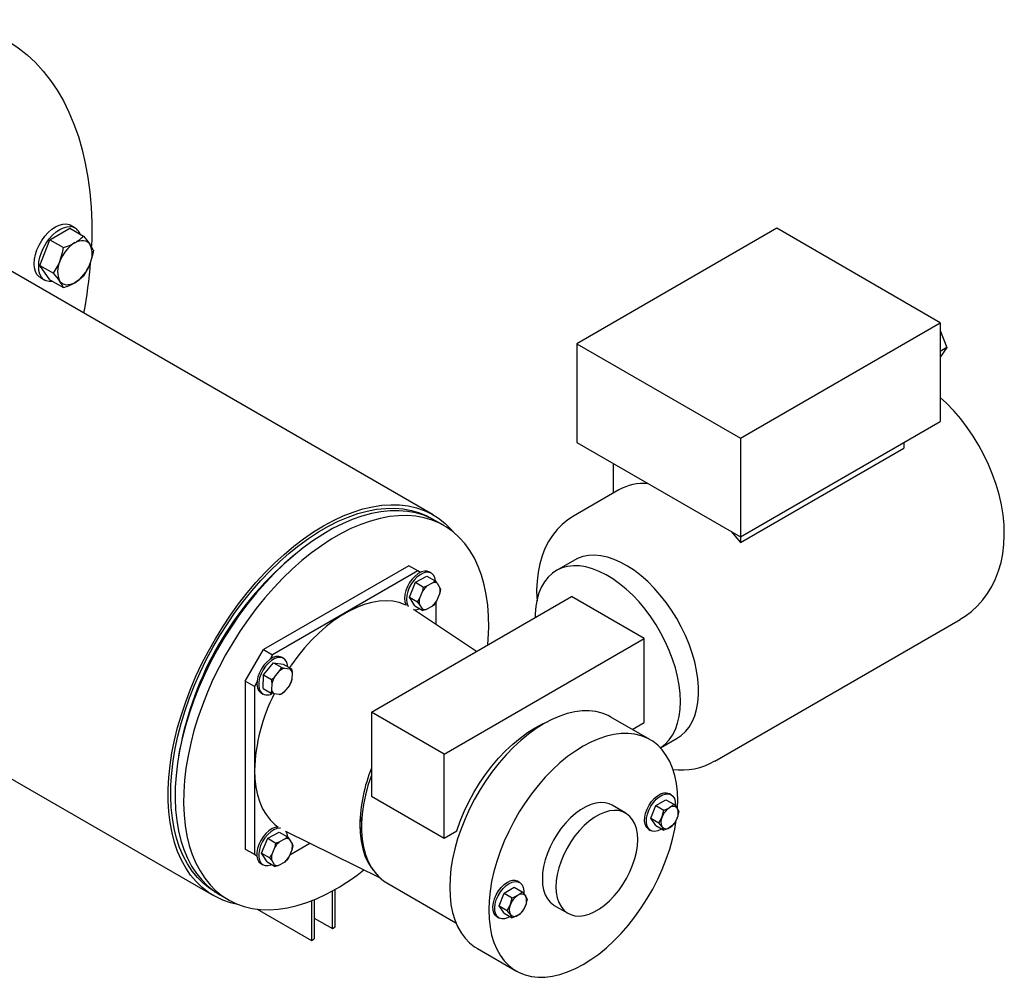
# Model space of a CAD drawing. Units: millimetres. Extents: x 536 to 726, y 563 to 705.
# Drawn here: x 581 to 597, y 620 to 635 of the extents above; entities that cross this region are included whole.
import ezdxf

# ---------------------------------------------------------------- set-up
doc = ezdxf.new("R2010")
doc.units = ezdxf.units.MM
doc.linetypes.add('SLD-Solid', pattern=[0])

msp = doc.modelspace()

# ---------------------------------------------------------------- linework, layer by layer
at = {"color": 7, "linetype": 'SLD-Solid'}
for p, q in [((587.582, 627.246), (579.257, 632.052)), ((581.526, 631.59), (581.842, 631.773)), ((581.842, 631.773), (582.053, 631.651)), ((581.922, 631.779), (581.851, 631.82)), ((593.009, 631.773), (589.851, 629.95)), ((595.593, 630.281), (593.009, 631.773)), ((581.368, 631.183), (581.526, 631.59)), ((581.526, 631.59), (581.737, 631.469)), ((581.526, 630.959), (581.368, 631.183)), ((581.368, 631.183), (581.579, 631.062)), ((581.374, 630.994), (581.445, 630.953)), ((581.526, 630.959), (581.737, 630.837)), ((592.435, 628.458), (595.593, 630.281)), ((595.593, 630.281), (595.593, 628.723)), ((595.593, 630.16), (595.698, 629.889)), ((589.851, 629.95), (589.851, 628.391)), ((589.851, 629.95), (592.435, 628.458)), ((595.698, 629.889), (595.593, 629.739)), ((595.698, 629.889), (595.593, 629.828)), ((592.435, 626.9), (595.593, 628.723)), ((592.435, 628.458), (592.435, 626.9)), ((589.851, 628.391), (592.435, 626.9)), ((592.435, 626.812), (595.019, 628.303)), ((595.019, 628.391), (595.019, 628.303)), ((590.426, 628.06), (590.426, 627.589)), ((590.515, 627.64), (589.797, 627.226)), ((587.753, 627.077), (587.619, 627.154)), ((592.435, 626.9), (592.435, 626.812)), ((585.395, 626.62), (585.323, 626.56)), ((587.196, 626.444), (584.899, 625.118)), ((587.339, 626.361), (587.196, 626.444)), ((589.815, 626.533), (589.528, 626.367)), ((587.339, 626.361), (585.043, 625.035)), ((587.301, 626.182), (587.483, 626.28)), ((587.379, 626.338), (587.339, 626.361)), ((587.483, 626.28), (587.612, 626.206)), ((587.55, 626.326), (587.521, 626.343)), ((587.205, 625.947), (587.301, 626.182)), ((587.301, 626.182), (587.43, 626.107)), ((587.418, 626.048), (587.43, 626.107)), ((587.481, 626.124), (587.58, 626.177)), ((587.58, 626.177), (587.612, 626.206)), ((587.627, 626.195), (587.616, 626.201)), ((587.627, 626.188), (587.627, 626.195)), ((587.642, 626.169), (587.688, 626.095)), ((587.688, 626.095), (587.698, 626.069)), ((575.786, 626.039), (584.111, 621.233)), ((586.607, 624.132), (589.765, 625.955)), ((587.291, 625.811), (587.205, 625.947)), ((587.205, 625.947), (587.334, 625.873)), ((587.365, 625.921), (587.418, 626.048)), ((587.686, 626.01), (587.634, 625.883)), ((590.914, 625.292), (589.765, 625.955)), ((587.291, 625.811), (587.42, 625.737)), ((587.363, 625.836), (587.334, 625.873)), ((587.41, 625.762), (587.363, 625.836)), ((587.57, 625.807), (587.471, 625.754)), ((587.634, 625.883), (587.602, 625.835)), ((587.627, 625.514), (587.627, 625.873)), ((588.265, 625.089), (587.268, 625.753)), ((587.471, 625.754), (587.42, 625.737)), ((592.03, 623.358), (595.906, 625.595)), ((587.756, 623.469), (590.914, 625.292)), ((590.914, 623.966), (590.914, 625.292)), ((584.612, 624.621), (584.899, 625.118)), ((584.899, 625.118), (585.043, 625.035)), ((585.043, 625.035), (585.004, 624.967)), ((584.898, 624.72), (585.059, 624.912)), ((585.059, 624.912), (585.213, 624.89)), ((585.059, 624.912), (585.187, 624.837)), ((585.215, 624.98), (585.187, 624.996)), ((585.213, 624.89), (585.342, 624.816)), ((584.892, 624.506), (584.898, 624.72)), ((584.898, 624.72), (585.027, 624.645)), ((585.073, 624.684), (585.16, 624.788)), ((585.16, 624.788), (585.187, 624.837)), ((585.233, 624.827), (585.316, 624.815)), ((585.316, 624.815), (585.342, 624.816)), ((585.351, 624.761), (585.347, 624.645)), ((584.756, 624.538), (584.612, 624.621)), ((584.612, 624.621), (584.612, 621.969)), ((584.796, 624.607), (584.756, 624.538)), ((584.756, 624.538), (584.756, 621.886)), ((585.035, 624.591), (585.027, 624.645)), ((585.032, 624.475), (585.035, 624.591)), ((585.309, 624.552), (585.222, 624.448)), ((585.347, 624.645), (585.336, 624.602)), ((584.862, 624.434), (584.891, 624.417)), ((584.892, 624.506), (585.021, 624.431)), ((585.066, 624.421), (585.021, 624.431)), ((585.15, 624.409), (585.066, 624.421)), ((585.222, 624.448), (585.175, 624.41)), ((586.607, 624.132), (586.607, 622.806)), ((587.756, 623.469), (586.607, 624.132)), ((591.007, 623.698), (590.39, 624.054)), ((590.728, 623.859), (590.914, 623.966)), ((591.173, 623.566), (591.439, 623.72)), ((583.575, 623.532), (583.559, 623.44)), ((587.756, 622.143), (587.756, 623.469)), ((591.342, 622.826), (591.313, 622.843)), ((586.607, 622.806), (587.756, 622.143)), ((591.1, 622.657), (591.258, 622.748)), ((591.258, 622.748), (591.385, 622.675)), ((591.385, 622.675), (591.436, 622.612)), ((590.624, 622.536), (590.409, 622.66)), ((591.021, 622.454), (591.1, 622.657)), ((591.1, 622.657), (591.227, 622.584)), ((591.463, 622.563), (591.436, 622.454)), ((591.1, 622.341), (591.021, 622.454)), ((591.021, 622.454), (591.148, 622.381)), ((591.148, 622.381), (591.199, 622.475)), ((584.967, 622.138), (585.149, 622.236)), ((585.149, 622.236), (585.278, 622.162)), ((585.247, 622.251), (586.741, 621.512)), ((587.756, 622.143), (587.954, 622.258)), ((590.988, 622.28), (591.017, 622.263)), ((591.1, 622.341), (591.227, 622.268)), ((591.227, 622.268), (591.199, 622.317)), ((584.87, 621.904), (584.967, 622.138)), ((584.967, 622.138), (585.095, 622.064)), ((585.083, 622.005), (585.095, 622.064)), ((585.147, 622.081), (585.246, 622.134)), ((585.246, 622.134), (585.278, 622.162)), ((585.307, 622.125), (585.354, 622.052)), ((585.314, 621.877), (585.632, 622.06)), ((585.354, 622.052), (585.364, 622.026)), ((584.795, 621.863), (584.612, 621.969)), ((584.612, 621.969), (584.756, 621.886)), ((584.956, 621.768), (584.87, 621.904)), ((584.87, 621.904), (584.999, 621.829)), ((585.031, 621.877), (585.083, 622.005)), ((585.351, 621.967), (585.299, 621.84)), ((584.756, 621.886), (584.795, 621.863)), ((584.861, 621.738), (584.89, 621.721)), ((584.956, 621.768), (585.085, 621.693)), ((585.029, 621.793), (584.999, 621.829)), ((585.075, 621.719), (585.029, 621.793)), ((585.235, 621.764), (585.137, 621.71)), ((585.299, 621.84), (585.267, 621.792)), ((585.137, 621.71), (585.085, 621.693)), ((586.849, 621.434), (587.941, 620.803)), ((588.944, 621.442), (588.916, 621.459)), ((584.162, 621.276), (584.127, 621.294)), ((585.99, 620.714), (585.99, 621.306)), ((586.033, 620.738), (586.033, 621.33)), ((588.624, 621.07), (588.703, 621.273)), ((588.703, 621.273), (588.861, 621.364)), ((588.703, 621.273), (588.829, 621.2)), ((588.861, 621.364), (588.987, 621.291)), ((588.987, 621.291), (589.039, 621.228)), ((584.209, 621.247), (584.342, 621.17)), ((585.66, 621.151), (585.66, 620.523)), ((585.703, 621.168), (585.703, 620.548)), ((589.066, 621.179), (589.039, 621.07)), ((584.799, 621.02), (585.66, 620.523)), ((588.703, 620.957), (588.624, 621.07)), ((588.624, 621.07), (588.751, 620.997)), ((588.751, 620.997), (588.802, 621.091)), ((589.495, 621.078), (589.711, 620.954)), ((585.703, 620.879), (585.99, 620.714)), ((588.591, 620.896), (588.62, 620.88)), ((588.703, 620.957), (588.829, 620.884)), ((588.829, 620.884), (588.802, 620.934)), ((585.99, 620.714), (586.033, 620.738)), ((585.66, 620.523), (585.703, 620.548)), ((588.279, 620.397), (588.896, 620.041))]:
    msp.add_line(p, q, dxfattribs=at)
at = {"color": 7, "linetype": 'SLD-Solid', "flags": 128}
for points in [[(572.856, 626.352), (572.861, 626.606), (572.876, 626.865), (572.901, 627.128), (572.937, 627.396), (572.982, 627.667), (573.037, 627.942), (573.101, 628.218), (573.176, 628.497), (573.259, 628.776), (573.352, 629.057), (573.454, 629.337), (573.565, 629.616), (573.684, 629.895), (573.812, 630.171), (573.947, 630.445), (574.091, 630.716), (574.242, 630.984), (574.399, 631.247), (574.564, 631.505), (574.735, 631.758), (574.912, 632.006), (575.095, 632.247), (575.283, 632.48), (575.476, 632.707), (575.673, 632.925), (575.875, 633.136), (576.079, 633.337), (576.287, 633.529), (576.498, 633.711), (576.711, 633.883), (576.926, 634.045), (577.142, 634.196), (577.358, 634.335), (577.575, 634.464), (577.792, 634.58), (578.009, 634.685), (578.224, 634.777), (578.438, 634.857), (578.65, 634.924), (578.859, 634.979), (579.066, 635.021), (579.269, 635.049), (579.468, 635.065), (579.663, 635.068), (579.854, 635.058), (580.039, 635.034), (580.219, 634.998), (580.393, 634.949), (580.561, 634.887), (580.723, 634.812), (580.877, 634.725), (581.024, 634.626), (581.164, 634.514), (581.295, 634.391), (581.419, 634.256), (581.534, 634.11), (581.64, 633.953), (581.738, 633.785), (581.826, 633.607), (581.905, 633.419), (581.974, 633.221), (582.034, 633.015), (582.084, 632.8), (582.124, 632.577), (582.155, 632.346), (582.175, 632.108), (582.185, 631.863), (582.185, 631.613), (582.182, 631.494)], [(581.374, 630.994), (581.354, 631.008), (581.32, 631.044), (581.295, 631.091), (581.28, 631.148), (581.275, 631.212), (581.28, 631.283), (581.295, 631.357), (581.32, 631.433), (581.354, 631.508), (581.395, 631.58), (581.443, 631.647), (581.497, 631.707), (581.553, 631.757), (581.612, 631.797), (581.671, 631.825), (581.727, 631.84), (581.781, 631.842)], [(581.57, 630.933), (581.568, 630.933), (581.515, 630.931), (581.467, 630.942), (581.425, 630.966), (581.392, 631.002), (581.367, 631.05), (581.352, 631.106), (581.347, 631.171), (581.352, 631.242), (581.367, 631.316), (581.392, 631.392), (581.425, 631.467), (581.467, 631.539), (581.515, 631.606), (581.568, 631.665), (581.625, 631.716), (581.684, 631.755), (581.742, 631.783), (581.799, 631.798), (581.853, 631.8), (581.853, 631.8)], [(581.781, 631.842), (581.829, 631.831), (581.851, 631.82)], [(581.737, 631.469), (581.832, 631.503), (581.919, 631.546)], [(581.919, 631.546), (581.955, 631.563), (581.99, 631.576), (582.024, 631.582), (582.056, 631.582), (582.086, 631.576), (582.113, 631.565), (582.136, 631.547), (582.156, 631.524)], [(582.053, 631.651), (582.109, 631.586), (582.156, 631.524)], [(581.683, 631.251), (581.727, 631.411), (581.737, 631.469)], [(582.211, 631.426), (582.201, 631.369), (582.156, 631.209)], [(581.579, 631.062), (581.659, 631.197), (581.683, 631.251)], [(582.156, 631.209), (582.133, 631.154), (582.053, 631.019)], [(581.919, 630.914), (581.884, 630.896), (581.849, 630.884), (581.815, 630.878), (581.783, 630.877), (581.753, 630.883), (581.726, 630.895), (581.702, 630.912), (581.683, 630.935)], [(581.737, 630.837), (581.716, 630.882), (581.683, 630.935)], [(582.053, 631.019), (581.993, 630.964), (581.919, 630.914)], [(595.906, 625.597), (595.986, 625.645), (596.088, 625.723), (596.181, 625.809), (596.266, 625.904), (596.343, 626.007), (596.41, 626.118), (596.467, 626.236), (596.515, 626.362), (596.554, 626.495), (596.582, 626.634), (596.599, 626.78), (596.606, 626.931), (596.602, 627.087), (596.587, 627.246), (596.56, 627.407), (596.524, 627.568), (596.478, 627.728), (596.422, 627.886), (596.358, 628.042), (596.285, 628.195), (596.204, 628.344), (596.116, 628.488), (596.02, 628.628), (595.917, 628.762), (595.808, 628.89), (595.692, 629.01), (595.593, 629.102)], [(584.51, 621.09), (584.509, 621.09), (584.38, 621.12), (584.257, 621.162), (584.14, 621.217), (584.031, 621.284), (583.928, 621.363), (583.834, 621.455), (583.748, 621.557), (583.671, 621.671), (583.603, 621.795), (583.543, 621.929), (583.494, 622.073), (583.454, 622.226), (583.424, 622.387), (583.403, 622.555), (583.393, 622.731), (583.393, 622.913), (583.403, 623.1), (583.423, 623.292), (583.453, 623.487), (583.493, 623.686), (583.543, 623.887), (583.602, 624.09), (583.67, 624.293), (583.747, 624.496), (583.833, 624.698), (583.927, 624.898), (584.029, 625.095), (584.139, 625.289), (584.255, 625.478), (584.378, 625.663), (584.507, 625.841), (584.642, 626.013), (584.781, 626.178), (584.925, 626.335), (585.073, 626.483), (585.224, 626.621), (585.377, 626.751), (585.533, 626.869), (585.689, 626.977), (585.847, 627.074), (586.004, 627.159), (586.161, 627.232), (586.316, 627.292), (586.469, 627.341), (586.62, 627.376), (586.768, 627.398), (586.912, 627.408), (587.051, 627.404), (587.186, 627.388), (587.315, 627.358), (587.438, 627.316), (587.555, 627.261), (587.664, 627.194), (587.766, 627.114), (587.86, 627.023), (587.905, 626.971)], [(584.176, 621.267), (584.158, 621.276), (584.05, 621.344), (583.95, 621.425), (583.857, 621.517), (583.773, 621.62), (583.698, 621.735), (583.631, 621.86), (583.574, 621.995), (583.527, 622.14), (583.489, 622.293), (583.461, 622.454), (583.443, 622.623), (583.435, 622.799), (583.438, 622.981), (583.45, 623.168), (583.473, 623.36), (583.505, 623.555), (583.548, 623.753), (583.6, 623.953), (583.661, 624.155), (583.732, 624.357), (583.811, 624.558), (583.899, 624.758), (583.996, 624.956), (584.1, 625.15), (584.211, 625.341), (584.329, 625.528), (584.454, 625.708), (584.584, 625.883), (584.72, 626.051), (584.86, 626.211), (585.005, 626.363), (585.153, 626.506), (585.304, 626.64), (585.458, 626.763), (585.612, 626.876), (585.768, 626.977), (585.925, 627.068), (586.081, 627.146), (586.236, 627.212), (586.389, 627.266), (586.54, 627.307), (586.688, 627.335), (586.833, 627.35), (586.973, 627.352), (587.109, 627.341), (587.24, 627.317), (587.364, 627.28), (587.482, 627.23), (587.585, 627.173)], [(587.619, 627.154), (587.549, 627.191), (587.431, 627.241), (587.306, 627.278), (587.176, 627.302), (587.04, 627.313), (586.9, 627.311), (586.755, 627.296), (586.607, 627.268), (586.456, 627.227), (586.303, 627.173), (586.148, 627.107), (585.992, 627.029), (585.836, 626.938), (585.68, 626.837), (585.525, 626.724), (585.372, 626.601), (585.221, 626.467), (585.073, 626.325), (584.929, 626.173), (584.788, 626.013), (584.653, 625.845), (584.522, 625.671), (584.398, 625.49), (584.279, 625.304), (584.168, 625.113), (584.064, 624.918), (583.968, 624.721), (583.88, 624.521), (583.8, 624.32), (583.73, 624.118), (583.668, 623.917), (583.616, 623.717), (583.574, 623.519), (583.541, 623.324), (583.518, 623.132), (583.506, 622.945), (583.503, 622.763), (583.511, 622.587), (583.528, 622.418), (583.556, 622.257), (583.594, 622.104), (583.641, 621.959), (583.698, 621.824), (583.764, 621.699), (583.839, 621.584), (583.923, 621.48), (584.015, 621.388), (584.115, 621.307), (584.209, 621.247)], [(588.444, 625.192), (588.451, 625.286), (588.459, 625.47), (588.456, 625.649), (588.444, 625.821), (588.421, 625.987), (588.388, 626.144), (588.346, 626.293), (588.294, 626.433), (588.232, 626.564), (588.162, 626.684), (588.082, 626.793), (587.994, 626.891), (587.898, 626.977), (587.794, 627.052), (587.682, 627.114), (587.564, 627.164), (587.44, 627.201), (587.309, 627.225), (587.174, 627.236), (587.033, 627.234), (586.889, 627.219), (586.741, 627.191), (586.59, 627.15), (586.436, 627.096), (586.282, 627.03), (586.126, 626.952), (585.969, 626.861), (585.814, 626.76), (585.659, 626.647), (585.506, 626.524), (585.355, 626.39), (585.206, 626.248), (585.062, 626.096), (584.922, 625.936), (584.786, 625.768), (584.655, 625.594), (584.531, 625.413), (584.413, 625.227), (584.301, 625.036), (584.197, 624.841), (584.101, 624.644), (584.013, 624.444), (583.934, 624.243), (583.863, 624.041), (583.801, 623.84), (583.749, 623.64), (583.707, 623.442), (583.674, 623.247), (583.652, 623.055), (583.639, 622.868), (583.636, 622.686), (583.644, 622.51), (583.662, 622.341), (583.689, 622.18), (583.727, 622.027), (583.774, 621.882), (583.831, 621.747), (583.897, 621.622), (583.972, 621.507), (584.056, 621.403), (584.148, 621.311), (584.248, 621.23), (584.356, 621.162), (584.471, 621.106), (584.592, 621.063), (584.72, 621.032), (584.853, 621.015), (584.991, 621.01), (585.134, 621.019), (585.28, 621.04), (585.43, 621.075), (585.582, 621.122), (585.736, 621.182), (585.891, 621.254), (586.048, 621.339), (586.048, 621.339)], [(587.537, 627.201), (587.564, 627.185), (587.57, 627.18)], [(589.798, 627.226), (589.708, 627.168), (589.62, 627.096), (589.539, 627.014), (589.467, 626.923), (589.403, 626.824), (589.348, 626.715), (589.302, 626.598), (589.266, 626.473), (589.239, 626.34), (589.222, 626.2), (589.216, 626.061), (589.216, 626.038), (589.217, 625.956), (589.222, 625.887)], [(592.289, 626.984), (592.32, 626.949), (592.435, 626.812)], [(591.439, 623.72), (591.502, 623.763), (591.568, 623.823), (591.626, 623.895), (591.674, 623.978), (591.714, 624.071), (591.744, 624.173), (591.764, 624.284), (591.774, 624.402), (591.774, 624.526), (591.764, 624.656), (591.744, 624.789), (591.714, 624.926), (591.674, 625.065), (591.626, 625.204), (591.568, 625.342), (591.502, 625.478), (591.429, 625.612), (591.349, 625.741), (591.262, 625.864), (591.169, 625.981), (591.072, 626.091), (590.971, 626.192), (590.867, 626.284), (590.761, 626.366), (590.654, 626.436), (590.546, 626.496), (590.439, 626.543), (590.334, 626.577), (590.231, 626.599), (590.132, 626.608), (590.037, 626.604), (589.947, 626.587), (589.864, 626.558), (589.815, 626.533)], [(591.488, 624.298), (591.483, 624.425), (591.468, 624.556), (591.443, 624.692), (591.408, 624.829), (591.364, 624.968), (591.311, 625.107), (591.249, 625.245), (591.18, 625.38), (591.103, 625.511), (591.019, 625.637), (590.929, 625.758), (590.834, 625.871), (590.735, 625.977), (590.632, 626.074), (590.527, 626.16), (590.42, 626.237), (590.313, 626.302), (590.205, 626.355), (590.099, 626.396), (589.995, 626.424), (589.894, 626.44), (589.797, 626.442), (589.704, 626.432), (589.618, 626.408), (589.537, 626.372), (589.464, 626.324), (589.398, 626.263), (589.341, 626.191), (589.292, 626.108), (589.252, 626.015), (589.223, 625.913), (589.203, 625.803), (589.192, 625.685), (589.191, 625.623)], [(587.521, 626.343), (587.487, 626.356), (587.443, 626.357), (587.395, 626.345), (587.345, 626.319), (587.296, 626.281), (587.25, 626.233)], [(587.616, 626.207), (587.605, 626.256), (587.584, 626.296), (587.554, 626.324), (587.516, 626.339), (587.472, 626.341), (587.424, 626.328), (587.374, 626.302), (587.325, 626.265), (587.279, 626.217)], [(587.25, 626.233), (587.209, 626.177), (587.175, 626.116), (587.15, 626.052), (587.134, 625.988), (587.129, 625.928), (587.134, 625.875), (587.15, 625.829), (587.156, 625.819)], [(587.279, 626.217), (587.238, 626.161), (587.204, 626.099), (587.179, 626.035), (587.163, 625.972), (587.158, 625.912), (587.163, 625.858), (587.179, 625.813), (587.187, 625.799)], [(587.43, 626.107), (587.452, 626.114), (587.481, 626.124)], [(587.612, 626.206), (587.635, 626.177), (587.642, 626.169)], [(587.698, 626.069), (587.694, 626.045), (587.686, 626.01)], [(587.156, 625.819), (587.137, 625.828), (587.043, 625.862), (586.942, 625.882), (586.836, 625.889), (586.725, 625.883), (586.61, 625.864), (586.493, 625.831), (586.373, 625.786), (586.252, 625.728), (586.13, 625.658), (586.009, 625.576), (585.889, 625.483), (585.772, 625.38), (585.657, 625.267), (585.546, 625.145), (585.44, 625.015), (585.34, 624.878), (585.309, 624.835)], [(587.334, 625.873), (587.347, 625.892), (587.365, 625.921)], [(587.602, 625.835), (587.589, 625.823), (587.57, 625.807)], [(587.42, 625.737), (587.412, 625.756), (587.41, 625.762)], [(585.187, 624.996), (585.182, 624.999), (585.142, 625.011), (585.097, 625.009), (585.048, 624.993), (584.999, 624.964), (584.95, 624.923), (584.905, 624.873), (584.866, 624.816), (584.834, 624.753), (584.811, 624.689), (584.798, 624.626), (584.795, 624.567), (584.803, 624.516), (584.822, 624.473)], [(585.282, 624.85), (585.28, 624.873), (585.266, 624.92), (585.243, 624.957), (585.21, 624.982), (585.171, 624.994), (585.126, 624.992), (585.077, 624.976), (585.027, 624.947), (584.979, 624.907), (584.934, 624.857), (584.895, 624.799), (584.863, 624.737), (584.839, 624.673), (584.826, 624.61), (584.824, 624.551), (584.832, 624.499), (584.85, 624.457), (584.85, 624.457)], [(585.187, 624.837), (585.207, 624.833), (585.233, 624.827)], [(585.342, 624.816), (585.346, 624.793), (585.351, 624.761)], [(585.027, 624.645), (585.063, 624.674), (585.073, 624.684)], [(585.336, 624.602), (585.316, 624.564), (585.309, 624.552)], [(584.822, 624.473), (584.85, 624.442), (584.862, 624.434)], [(585.021, 624.431), (585.026, 624.449), (585.032, 624.475)], [(585.175, 624.41), (585.165, 624.409), (585.15, 624.409)], [(591.172, 623.567), (591.18, 623.571), (591.249, 623.626), (591.311, 623.692), (591.364, 623.77), (591.408, 623.858), (591.443, 623.955), (591.468, 624.062), (591.483, 624.176), (591.488, 624.298)], [(590.39, 624.054), (590.346, 624.078), (590.252, 624.115), (590.151, 624.14), (590.045, 624.152), (589.934, 624.151), (589.819, 624.136), (589.701, 624.108), (589.58, 624.068), (589.458, 624.015), (589.335, 623.95), (589.211, 623.872), (589.089, 623.784), (588.968, 623.685), (588.85, 623.576), (588.735, 623.458), (588.624, 623.332), (588.518, 623.197), (588.418, 623.057), (588.324, 622.91), (588.236, 622.759), (588.157, 622.604), (588.085, 622.447), (588.022, 622.288), (587.968, 622.129), (587.923, 621.97), (587.888, 621.813), (587.862, 621.659), (587.847, 621.509), (587.842, 621.364)], [(587.954, 622.258), (588.009, 622.411), (588.073, 622.564), (588.145, 622.715), (588.226, 622.863), (588.314, 623.007), (588.408, 623.145), (588.508, 623.277), (588.614, 623.402), (588.724, 623.518), (588.838, 623.625), (588.954, 623.722), (589.072, 623.808), (589.191, 623.883), (589.31, 623.946), (589.397, 623.984)], [(591.441, 622.612), (591.445, 622.731), (591.44, 622.871), (591.424, 623.003), (591.399, 623.128), (591.364, 623.244), (591.319, 623.351), (591.265, 623.448), (591.202, 623.534), (591.13, 623.608), (591.05, 623.671), (590.963, 623.721), (590.869, 623.759), (590.768, 623.784), (590.662, 623.796), (590.552, 623.794), (590.437, 623.78), (590.318, 623.752), (590.198, 623.712), (590.075, 623.658), (589.952, 623.593), (589.829, 623.516), (589.706, 623.428), (589.585, 623.329), (589.467, 623.22), (589.352, 623.102), (589.241, 622.975), (589.135, 622.841), (589.035, 622.7), (588.941, 622.554), (588.854, 622.403), (588.774, 622.248), (588.702, 622.091), (588.639, 621.932), (588.585, 621.773), (588.54, 621.614), (588.505, 621.457), (588.479, 621.303), (588.464, 621.153), (588.459, 621.008)], [(584.759, 623.214), (584.764, 623.076), (584.78, 622.946), (584.805, 622.824), (584.841, 622.71), (584.886, 622.606), (584.941, 622.512), (585.005, 622.429), (585.077, 622.358), (585.133, 622.315)], [(586.607, 623.143), (586.599, 623.121), (586.551, 622.97), (586.511, 622.819), (586.481, 622.671), (586.461, 622.526), (586.451, 622.385), (586.451, 622.25), (586.461, 622.121), (586.481, 621.999), (586.511, 621.885), (586.551, 621.78), (586.599, 621.685), (586.657, 621.601), (586.724, 621.528), (586.798, 621.466), (586.849, 621.434)], [(590.988, 622.28), (590.976, 622.289), (590.948, 622.32), (590.929, 622.363), (590.921, 622.415), (590.924, 622.473), (590.937, 622.536), (590.96, 622.6), (590.993, 622.663), (591.032, 622.72), (591.077, 622.77), (591.126, 622.811), (591.175, 622.839), (591.224, 622.855), (591.269, 622.857), (591.308, 622.845), (591.313, 622.843)], [(591.193, 622.288), (591.179, 622.279), (591.13, 622.257), (591.083, 622.248), (591.04, 622.253), (591.004, 622.272), (590.976, 622.303), (590.958, 622.346), (590.95, 622.398), (590.953, 622.457), (590.966, 622.52), (590.989, 622.584), (591.021, 622.646), (591.061, 622.704), (591.106, 622.754), (591.154, 622.794), (591.204, 622.823), (591.253, 622.838), (591.298, 622.84), (591.337, 622.828), (591.369, 622.803), (591.393, 622.766), (591.406, 622.718), (591.409, 622.663), (591.408, 622.648)], [(590.409, 622.66), (590.364, 622.682), (590.298, 622.699), (590.227, 622.703), (590.152, 622.694), (590.073, 622.672), (589.993, 622.637), (589.911, 622.59), (589.831, 622.532), (589.752, 622.463), (589.677, 622.385), (589.606, 622.299), (589.54, 622.206), (589.481, 622.108), (589.429, 622.006), (589.386, 621.902), (589.351, 621.797), (589.326, 621.694), (589.311, 621.593), (589.306, 621.496)], [(591.318, 622.623), (591.37, 622.661), (591.385, 622.675)], [(589.521, 621.372), (589.526, 621.282), (589.542, 621.198), (589.567, 621.124), (589.601, 621.059), (589.645, 621.005), (589.696, 620.963), (589.756, 620.933), (589.821, 620.915), (589.892, 620.911), (589.968, 620.92), (590.046, 620.942), (590.127, 620.977), (590.208, 621.024), (590.288, 621.082), (590.367, 621.151), (590.442, 621.229), (590.513, 621.315), (590.579, 621.408), (590.638, 621.506), (590.69, 621.608), (590.733, 621.712), (590.768, 621.817), (590.793, 621.921), (590.808, 622.021), (590.813, 622.118), (590.808, 622.208), (590.793, 622.292), (590.768, 622.366), (590.733, 622.431), (590.69, 622.485), (590.638, 622.527), (590.579, 622.557), (590.513, 622.575), (590.442, 622.579), (590.367, 622.57), (590.288, 622.548), (590.208, 622.513), (590.127, 622.466), (590.046, 622.408), (589.968, 622.339), (589.892, 622.261), (589.821, 622.175), (589.756, 622.082), (589.696, 621.984), (589.645, 621.882), (589.601, 621.778), (589.567, 621.673), (589.542, 621.569), (589.526, 621.469), (589.521, 621.372)], [(591.199, 622.475), (591.202, 622.483), (591.227, 622.584)], [(591.227, 622.584), (591.295, 622.611), (591.318, 622.623)], [(591.436, 622.612), (591.439, 622.608), (591.463, 622.563)], [(588.459, 621.008), (588.464, 620.868), (588.479, 620.736), (588.505, 620.611), (588.54, 620.494), (588.585, 620.388), (588.639, 620.291), (588.702, 620.205), (588.774, 620.13), (588.854, 620.068), (588.941, 620.017), (589.035, 619.98), (589.135, 619.955), (589.241, 619.943), (589.352, 619.944), (589.467, 619.959), (589.585, 619.987), (589.706, 620.027), (589.829, 620.08), (589.952, 620.145), (590.075, 620.222), (590.198, 620.311), (590.318, 620.41), (590.437, 620.519), (590.552, 620.637), (590.662, 620.763), (590.768, 620.897), (590.869, 621.038), (590.963, 621.185), (591.05, 621.336), (591.13, 621.491), (591.202, 621.648), (591.265, 621.807), (591.319, 621.966), (591.364, 622.125), (591.399, 622.282), (591.423, 622.426)], [(591.199, 622.317), (591.197, 622.321), (591.148, 622.381)], [(591.385, 622.359), (591.37, 622.345), (591.318, 622.307)], [(591.436, 622.454), (591.433, 622.447), (591.385, 622.359)], [(585.133, 622.315), (585.131, 622.315), (585.084, 622.31), (585.035, 622.291), (584.986, 622.259), (584.938, 622.216), (584.894, 622.163), (584.856, 622.104), (584.826, 622.041), (584.806, 621.977), (584.795, 621.915), (584.795, 621.858), (584.806, 621.808), (584.827, 621.768), (584.857, 621.74), (584.861, 621.738)], [(585.166, 622.299), (585.159, 622.299), (585.113, 622.293), (585.064, 622.274), (585.014, 622.242), (584.967, 622.199), (584.923, 622.147), (584.885, 622.088), (584.855, 622.025), (584.834, 621.961), (584.824, 621.898), (584.824, 621.841), (584.835, 621.791), (584.856, 621.752), (584.886, 621.724), (584.924, 621.708), (584.968, 621.707), (585.016, 621.72), (585.03, 621.725)], [(586.421, 622.35), (586.426, 622.217), (586.441, 622.091), (586.467, 621.973), (586.502, 621.864), (586.547, 621.764), (586.602, 621.675), (586.634, 621.633)], [(591.318, 622.307), (591.295, 622.295), (591.227, 622.268)], [(585.095, 622.064), (585.117, 622.07), (585.147, 622.081)], [(585.278, 622.162), (585.301, 622.134), (585.307, 622.125)], [(585.364, 622.026), (585.359, 622.001), (585.351, 621.967)], [(584.999, 621.829), (585.013, 621.849), (585.031, 621.877)], [(585.267, 621.792), (585.255, 621.78), (585.235, 621.764)], [(585.085, 621.693), (585.078, 621.713), (585.075, 621.719)], [(588.591, 620.896), (588.563, 620.919), (588.54, 620.956), (588.527, 621.004), (588.524, 621.059), (588.532, 621.121), (588.55, 621.184), (588.578, 621.248), (588.614, 621.308), (588.657, 621.362), (588.704, 621.408), (588.753, 621.443)], [(588.796, 620.904), (588.757, 620.883), (588.709, 620.867), (588.664, 620.865), (588.624, 620.877), (588.592, 620.902), (588.569, 620.939), (588.555, 620.987), (588.553, 621.043), (588.561, 621.104), (588.579, 621.168), (588.607, 621.231), (588.643, 621.292), (588.686, 621.346), (588.733, 621.391), (588.782, 621.426), (588.782, 621.426)], [(588.782, 621.426), (588.831, 621.448), (588.879, 621.457), (588.921, 621.452), (588.957, 621.434), (588.985, 621.402), (589.003, 621.36), (589.011, 621.308), (589.011, 621.267)], [(589.306, 621.496), (589.311, 621.406), (589.326, 621.323), (589.351, 621.248), (589.386, 621.183), (589.429, 621.129), (589.481, 621.087), (589.495, 621.078)], [(587.842, 621.364), (587.847, 621.224), (587.862, 621.092), (587.888, 620.967), (587.923, 620.851), (587.968, 620.744), (588.022, 620.647), (588.085, 620.561), (588.157, 620.487), (588.236, 620.424), (588.279, 620.397)], [(588.921, 621.239), (588.941, 621.252), (588.987, 621.291)], [(588.802, 621.091), (588.805, 621.099), (588.829, 621.2)], [(588.829, 621.2), (588.855, 621.209), (588.921, 621.239)], [(589.039, 621.228), (589.042, 621.224), (589.066, 621.179)], [(588.802, 620.934), (588.799, 620.938), (588.751, 620.997)], [(588.987, 620.976), (588.941, 620.936), (588.921, 620.923)], [(589.039, 621.07), (589.036, 621.063), (588.987, 620.976)], [(588.921, 620.923), (588.855, 620.893), (588.829, 620.884)]]:
    msp.add_lwpolyline(points, dxfattribs=at)
at = {"color": 7, "linetype": 'SLD-Solid'}
for centre, radius, start, end in [((581.832, 631.623), 0.179, 18.8308, 83.4423), ((582.239, 631.046), 0.594, 122.638, 159.7729), ((581.626, 632.055), 0.588, 299.9507, 316.5672), ((581.761, 631.241), 0.486, 22.3968, 35.6683), ((581.84, 631.367), 0.353, 333.4364, 26.5636), ((581.998, 631.093), 0.353, 153.4364, 206.5636), ((574.436, 631.835), 7.754, 349.5804, 355.5869), ((581.599, 631.414), 0.594, 302.638, 339.7729), ((580.631, 630.181), 1.295, 35.6553, 42.8865), ((581.49, 631.676), 0.875, 286.4159, 299.4024), ((590.922, 626.905), 0.84, 86.4536, 118.9575), ((588.75, 622.563), 5.265, 130.6086, 169.3968), ((588.75, 622.563), 5.265, 130.6086, 169.3968), ((587.729, 625.852), 0.368, 132.3069, 147.8092), ((587.599, 626.087), 0.0921, 62.2957, 101.6385), ((587.461, 626.059), 0.23, 347.771, 9.0134), ((587.59, 625.872), 0.23, 167.771, 189.0134), ((587.322, 626.079), 0.368, 312.3069, 327.8092), ((587.284, 625.927), 0.178, 266.8401, 297.1005), ((587.452, 625.844), 0.0921, 242.2957, 281.6385), ((585.294, 624.627), 0.209, 106.9927, 129.6781), ((585.253, 624.737), 0.1, 13.6586, 50.864), ((585.403, 624.494), 0.381, 150.0859, 165.2344), ((584.979, 624.742), 0.381, 330.0859, 345.2344), ((587.569, 623.135), 2.811, 152.7827, 178.3929), ((584.96, 624.54), 0.138, 217.2091, 301.9517), ((585.129, 624.498), 0.1, 193.6586, 230.864), ((585.089, 624.609), 0.209, 286.9927, 309.6781), ((591.508, 624.24), 1.023, 262.1578, 300.6578), ((588.909, 622.302), 2.488, 157.6418, 178.8887), ((591.478, 622.373), 0.297, 122.638, 159.7729), ((591.372, 622.557), 0.085, 40.5328, 129.2482), ((591.278, 622.533), 0.177, 333.4364, 26.5636), ((586.737, 622.34), 0.316, 152.1963, 178.1747), ((591.357, 622.396), 0.177, 153.4364, 206.5636), ((591.158, 622.557), 0.297, 302.638, 339.7729), ((585.098, 622.15), 0.183, 3.2534, 32.7132), ((586.542, 622.341), 0.122, 175.6202, 221.0877), ((591.264, 622.373), 0.085, 220.5328, 309.2482), ((585.395, 621.808), 0.368, 132.3069, 147.8092), ((585.264, 622.044), 0.0921, 62.2957, 101.6385), ((585.126, 622.015), 0.23, 347.771, 9.0134), ((585.256, 621.829), 0.23, 167.771, 189.0134), ((584.988, 622.036), 0.368, 312.3069, 327.8092), ((585.118, 621.8), 0.0921, 242.2957, 281.6385), ((584.203, 624.509), 3.668, 300.1881, 308.4901), ((588.848, 621.313), 0.161, 65.1287, 126.1818), ((589.081, 620.989), 0.297, 122.638, 159.7729), ((588.974, 621.173), 0.085, 40.5328, 129.2482), ((588.881, 621.149), 0.177, 333.4364, 26.5636), ((588.96, 621.012), 0.177, 153.4364, 206.5636), ((588.761, 621.173), 0.297, 302.638, 339.7729), ((588.867, 620.989), 0.085, 220.5328, 309.2482)]:
    msp.add_arc(centre, radius, start, end, dxfattribs=at)

doc.saveas('drawing.dxf')
